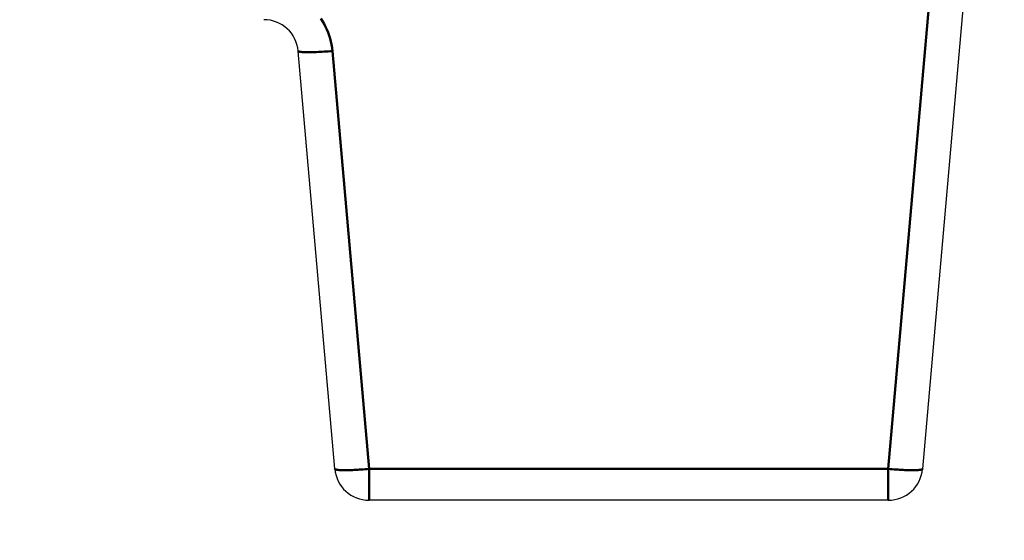
# Model space of a CAD drawing. Units: millimetres. Extents: x 5698 to 8978, y -366 to 3226.
# Drawn here: x 6128 to 6272, y 2396 to 2472 of the extents above; entities that cross this region are included whole.
import ezdxf

# ---------------------------------------------------------------- set-up
doc = ezdxf.new("R2010")
doc.units = ezdxf.units.MM
doc.header["$LTSCALE"] = 10
doc.layers.get('0').update_dxf_attribs({"linetype": 'CONTINUOUS'})
doc.layers.get('Defpoints').update_dxf_attribs({"linetype": 'CONTINUOUS'})
doc.layers.add('AM_0 ( Kontur 0.5 )', color=7, linetype='CONTINUOUS', lineweight=50)
doc.layers.add('AM_5 ( Bemassung)', color=3, linetype='CONTINUOUS', lineweight=25)
doc.styles.get("Standard").update_dxf_attribs({"font": 'ARIALUNI.TTF'})
doc.dimstyles.new('BENUTZERDEFINIERTE NORM$0', dxfattribs={"dimtxt": 3.5, "dimasz": 2.5, "dimexe": 1, "dimexo": 0, "dimgap": 1.5, "dimtad": 1, "dimdsep": 46, "dimtxsty": 'Standard', "dimcen": 0, "dimclrd": 256, "dimclre": 256, "dimclrt": 6, "dimadec": 0, "dimazin": 2, "dimtp": 0.1, "dimtm": 0.1, "dimtfac": 0.71, "dimtmove": 0, "dimatfit": 3, "dimfxl": 1, "dimlwd": -1, "dimlwe": -1, "dimarcsym": 0})

# ---------------------------------------------------------------- blocks, each defined once
blk = doc.blocks.new('*D34')
at = {"layer": 'AM_5 ( Bemassung)', "transparency": 16777216}
for p, q in [((6401.44, 2757.42), (5958.07, 2757.42)), ((5968.07, 1292.42), (5968.07, 2707.42)), ((6683.25, 1242.42), (5958.07, 1242.42))]:
    blk.add_line(p, q, dxfattribs=at)
for points in [[(5959.74, 2707.42), (5976.4, 2707.42), (5968.07, 2757.42)], [(5959.74, 1292.42), (5976.4, 1292.42), (5968.07, 1242.42)]]:
    blk.add_solid(points, dxfattribs=at)
at = {"layer": 'Defpoints', "color": 0, "transparency": 16777216}
for p in [(5968.07, 2757.42), (6401.44, 2757.42), (6683.25, 1242.42)]:
    blk.add_point(p, dxfattribs=at)
at = {"layer": 'AM_5 ( Bemassung)', "color": 6, "transparency": 16777216, "insert": (5922.41, 1999.92), "char_height": 60, "attachment_point": 5, "rotation": 90}
blk.add_mtext('1515', dxfattribs=at)
blk = doc.blocks.new('*D36')
at = {"layer": 'AM_5 ( Bemassung)', "transparency": 16777216}
for p, q in [((6510.11, 2918.47), (5773.39, 2918.47)), ((5783.39, 2868.47), (5783.39, 1292.42)), ((6695.05, 1242.42), (5773.39, 1242.42))]:
    blk.add_line(p, q, dxfattribs=at)
for points in [[(5775.06, 2868.47), (5791.73, 2868.47), (5783.39, 2918.47)], [(5775.06, 1292.42), (5791.73, 1292.42), (5783.39, 1242.42)]]:
    blk.add_solid(points, dxfattribs=at)
at = {"layer": 'Defpoints', "color": 0, "transparency": 16777216}
for p in [(6510.11, 2918.47), (5783.39, 1242.42), (6695.05, 1242.42)]:
    blk.add_point(p, dxfattribs=at)
at = {"layer": 'AM_5 ( Bemassung)', "color": 6, "transparency": 16777216, "insert": (5737.74, 2082.07), "char_height": 60, "attachment_point": 5, "rotation": 90}
blk.add_mtext('1676', dxfattribs=at)

msp = doc.modelspace()

# ---------------------------------------------------------------- linework, layer by layer
at = {"color": 7, "linetype": 'Continuous'}
for p, q in [((6267.4, 2492.08), (6259.92, 2406.62)), ((6174.34, 2406.62), (6169.02, 2467.51)), ((6254.94, 2402.05), (6179.33, 2402.05)), ((6254.94, 2402.05), (6179.33, 2402.05))]:
    msp.add_line(p, q, dxfattribs=at)
for centre, start, end in [((6164.03, 2467.07), 5, 90), ((6179.33, 2407.05), 185, 270), ((6179.33, 2407.05), 185, 270), ((6254.94, 2407.05), 270, 355)]:
    msp.add_arc(centre, 5, start, end, dxfattribs=at)
at = {"layer": 'AM_0 ( Kontur 0.5 )'}
for p, q in [((6262.42, 2492.08), (6254.94, 2406.62)), ((6179.33, 2406.62), (6174, 2467.51)), ((6254.94, 2406.62), (6179.33, 2406.62))]:
    msp.add_line(p, q, dxfattribs=at)
for points in [[(6174, 2467.51), (6173.95, 2467.98), (6173.87, 2468.44), (6173.78, 2468.89), (6173.67, 2469.34), (6173.53, 2469.78), (6173.38, 2470.21), (6173.2, 2470.64), (6173.01, 2471.05), (6172.8, 2471.46), (6172.56, 2471.86), (6172.32, 2472.25)], [(6169.02, 2467.51), (6169.03, 2467.48), (6169.06, 2467.46), (6169.1, 2467.44), (6169.17, 2467.42), (6169.25, 2467.4), (6169.35, 2467.38), (6169.47, 2467.37), (6169.6, 2467.36), (6169.75, 2467.35), (6169.91, 2467.34), (6170.09, 2467.33), (6170.28, 2467.33), (6170.49, 2467.33), (6170.71, 2467.33), (6170.94, 2467.33), (6171.18, 2467.34), (6171.43, 2467.35), (6171.69, 2467.36), (6171.96, 2467.37), (6172.24, 2467.38), (6172.52, 2467.4), (6172.81, 2467.42), (6173.1, 2467.44), (6173.4, 2467.46), (6173.7, 2467.48), (6174, 2467.51)], [(6174.34, 2406.62), (6174.35, 2406.59), (6174.38, 2406.57), (6174.42, 2406.55), (6174.47, 2406.53), (6174.55, 2406.51), (6174.63, 2406.5), (6174.73, 2406.48), (6174.85, 2406.47), (6174.98, 2406.46), (6175.12, 2406.45), (6175.27, 2406.45), (6175.44, 2406.44), (6175.62, 2406.44), (6175.82, 2406.44), (6176.02, 2406.44), (6176.23, 2406.44), (6176.45, 2406.45), (6176.69, 2406.45), (6176.93, 2406.46), (6177.17, 2406.47), (6177.43, 2406.48), (6177.69, 2406.5), (6177.95, 2406.51), (6178.22, 2406.53), (6178.49, 2406.55), (6178.77, 2406.57), (6179.05, 2406.59), (6179.33, 2406.62)], [(6179.33, 2402.05), (6179.33, 2402.06), (6179.33, 2402.08), (6179.33, 2402.12), (6179.33, 2402.18), (6179.33, 2402.25), (6179.33, 2402.34), (6179.33, 2402.44), (6179.33, 2402.56), (6179.33, 2402.7), (6179.33, 2402.84), (6179.33, 2403), (6179.33, 2403.18), (6179.33, 2403.36), (6179.33, 2403.56), (6179.33, 2403.77), (6179.33, 2403.99), (6179.33, 2404.22), (6179.33, 2404.46), (6179.33, 2404.71), (6179.33, 2404.97), (6179.33, 2405.23), (6179.33, 2405.5), (6179.33, 2405.77), (6179.33, 2406.05), (6179.33, 2406.33), (6179.33, 2406.62)], [(6254.94, 2402.05), (6254.94, 2402.06), (6254.94, 2402.08), (6254.94, 2402.12), (6254.94, 2402.18), (6254.94, 2402.25), (6254.94, 2402.34), (6254.94, 2402.44), (6254.94, 2402.56), (6254.94, 2402.7), (6254.94, 2402.84), (6254.94, 2403), (6254.94, 2403.18), (6254.94, 2403.36), (6254.94, 2403.56), (6254.94, 2403.77), (6254.94, 2403.99), (6254.94, 2404.23), (6254.94, 2404.47), (6254.94, 2404.71), (6254.94, 2404.97), (6254.94, 2405.23), (6254.94, 2405.5), (6254.94, 2405.77), (6254.94, 2406.05), (6254.94, 2406.33), (6254.94, 2406.62)], [(6259.92, 2406.62), (6259.91, 2406.59), (6259.89, 2406.57), (6259.85, 2406.55), (6259.79, 2406.53), (6259.72, 2406.51), (6259.63, 2406.5), (6259.53, 2406.48), (6259.42, 2406.47), (6259.29, 2406.46), (6259.15, 2406.45), (6258.99, 2406.45), (6258.82, 2406.44), (6258.64, 2406.44), (6258.45, 2406.44), (6258.25, 2406.44), (6258.03, 2406.44), (6257.81, 2406.45), (6257.58, 2406.45), (6257.34, 2406.46), (6257.09, 2406.47), (6256.84, 2406.48), (6256.58, 2406.5), (6256.31, 2406.51), (6256.04, 2406.53), (6255.77, 2406.55), (6255.49, 2406.57), (6255.22, 2406.59), (6254.94, 2406.62)]]:
    msp.add_lwpolyline(points, dxfattribs=at)

# ---------------------------------------------------------------- dimensions: what is measured, and where the dimension line sits
at = {"layer": 'AM_5 ( Bemassung)'}
dim = msp.add_linear_dim(base=(5783.39, 1242.42), p1=(6510.11, 2918.47), p2=(6695.05, 1242.42), angle=270, text='1676', dimstyle='BENUTZERDEFINIERTE NORM$0', override={"dimscale": 10, "dimtxt": 6, "dimasz": 5, "dimdec": 0}, dxfattribs=at)
dim.commit()
dim.dimension.update_dxf_attribs({"geometry": '*D36', "text_midpoint": (5783.39, 2082.07), "dimtype": 160})
dim = msp.add_linear_dim(base=(5968.07, 2757.42), p1=(6683.25, 1242.42), p2=(6401.44, 2757.42), angle=90, dimstyle='BENUTZERDEFINIERTE NORM$0', override={"dimscale": 10, "dimtxt": 6, "dimasz": 5, "dimdec": 0}, dxfattribs=at)
dim.commit()
dim.dimension.update_dxf_attribs({"geometry": '*D34', "text_midpoint": (5968.07, 1999.92), "dimtype": 160})

doc.saveas('drawing.dxf')
